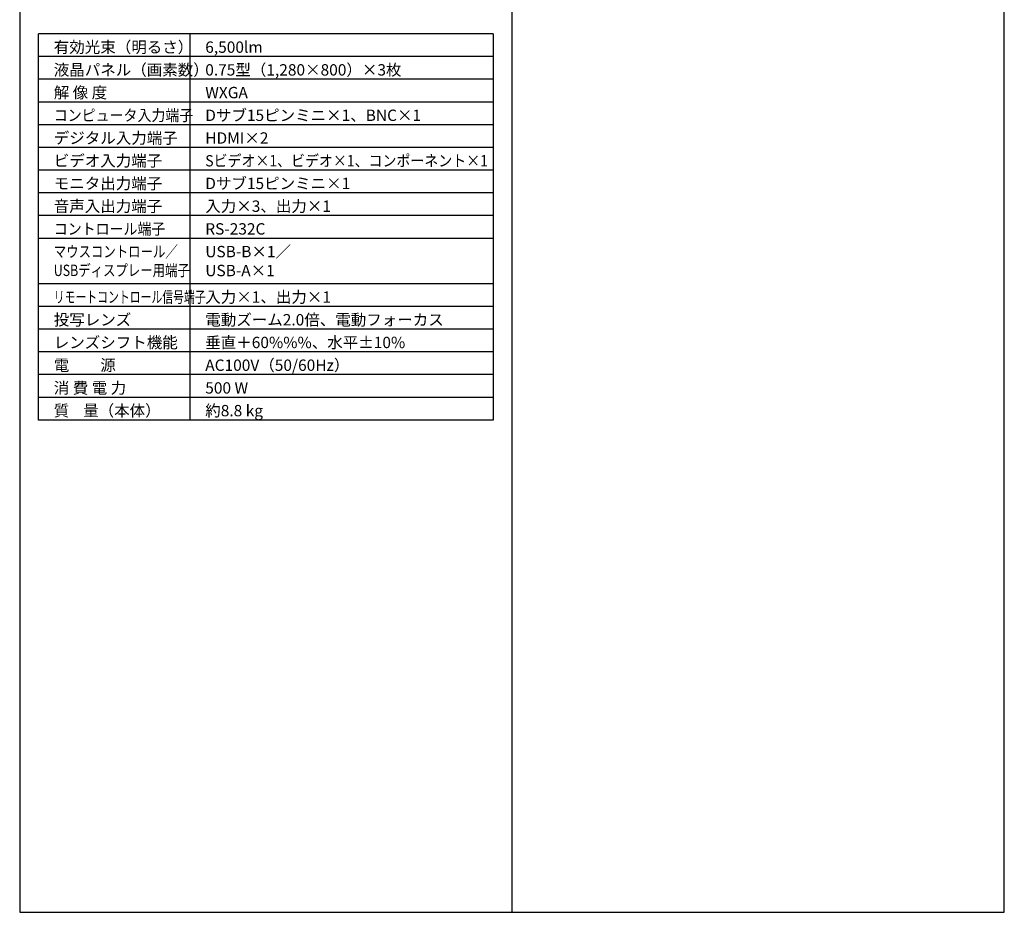
# Model space of a CAD drawing. Extents: x 1000 to 27000, y 2500 to 40000.
# Drawn here: x 1000 to 27000, y 2500 to 26075 of the extents above; entities that cross this region are included whole.
import ezdxf

# ---------------------------------------------------------------- set-up
doc = ezdxf.new("R2010")
doc.units = 0
doc.header["$LTSCALE"] = 400
doc.header["$MEASUREMENT"] = 0
doc.layers.get('0').update_dxf_attribs({"linetype": 'CONTINUOUS'})
for name, color, linetype in [('MOJI', 7, 'CONTINUOUS'), ('SWAKU', 7, 'CONTINUOUS'), ('WAKU', 4, 'CONTINUOUS')]:
    doc.layers.add(name, color=color, linetype=linetype)
doc.styles.get("Standard").update_dxf_attribs({"font": 'SIMPLEX', "bigfont": 'BIGFONT'})

# ---------------------------------------------------------------- blocks, each defined once
blk = doc.blocks.new('C11_CP-WX8265J_104S_SET_ML-703')
at = {"layer": 'SWAKU', "color": 2, "linetype": 'Continuous'}
for p, q in [((-1500, -23700), (-1500, -13500)), ((10500, -13500), (-1500, -13500)), ((10500, -13500), (10500, -23700)), ((10500, -23700), (-1500, -23700))]:
    blk.add_line(p, q, dxfattribs=at)
at = {"layer": 'SWAKU', "color": 1, "linetype": 'Continuous'}
for p, q in [((2500, -23700), (2500, -13500)), ((10500, -14100), (-1500, -14100)), ((10500, -14700), (-1500, -14700)), ((10500, -15300), (-1500, -15300)), ((10500, -15900), (-1500, -15900)), ((10500, -16500), (-1500, -16500)), ((10500, -17100), (-1500, -17100)), ((10500, -17700), (-1500, -17700)), ((10500, -18300), (-1500, -18300)), ((10500, -18900), (-1500, -18900)), ((10500, -20100), (-1500, -20100)), ((10500, -20700), (-1500, -20700)), ((10500, -21300), (-1500, -21300)), ((10500, -21900), (-1500, -21900)), ((10500, -22500), (-1500, -22500)), ((10500, -23100), (-1500, -23100))]:
    blk.add_line(p, q, dxfattribs=at)
at = {"layer": 'MOJI', "color": 7}
for s, p in [('有効光束（明るさ）', (-1100, -14000)), ('6,500lm', (2900, -14000)), ('液晶パネル（画素数）', (-1100, -14600)), ('0.75型（1,280×800）×3枚', (2900, -14600)), ('解 像 度', (-1100, -15200)), ('WXGA', (2900, -15200)), ('Dサブ15ピンミニ×1、BNC×1', (2900, -15800)), ('デジタル入力端子', (-1100, -16400)), ('HDMI×2', (2900, -16400)), ('ビデオ入力端子', (-1100, -17000)), ('モニタ出力端子', (-1100, -17600)), ('Dサブ15ピンミニ×1', (2900, -17600)), ('音声入出力端子', (-1100, -18200)), ('入力×3、出力×1', (2900, -18200)), ('RS-232C', (2900, -18800)), ('USB-B×1／', (2900, -19400)), ('USB-A×1', (2900, -19900)), ('入力×1、出力×1', (2900, -20600)), ('投写レンズ', (-1100, -21200)), ('電動ズーム2.0倍、電動フォーカス', (2900, -21200)), ('レンズシフト機能', (-1100, -21800)), ('垂直＋60%%%、水平±10%%%', (2900, -21800)), ('電\u3000\u3000源', (-1100, -22400)), ('AC100V（50/60Hz）', (2900, -22400)), ('消 費 電 力', (-1100, -23000)), ('500 W', (2900, -23000)), ('質    量（本体）', (-1100, -23600)), ('約8.8 kg', (2900, -23600))]:
    blk.add_text(s, height=300, dxfattribs=at).set_placement(p)
for s, width, p in [('コンピュータ入力端子', 0.9, (-1100, -15800)), ('Sビデオ×1、ビデオ×1、コンポーネント×1', 0.9, (2900, -17000)), ('コントロール端子', 0.9, (-1100, -18800)), ('マウスコントロール／', 0.8, (-1100, -19400)), ('USBディスプレー用端子', 0.8, (-1100, -19895)), ('リモートコントロール信号端子', 0.7, (-1100, -20600))]:
    blk.add_text(s, height=300, dxfattribs=dict(at, width=width)).set_placement(p)

msp = doc.modelspace()

# ---------------------------------------------------------------- linework, layer by layer
at = {"layer": 'WAKU'}
msp.add_line((14000, 40000), (14000, 2500), dxfattribs=at)
at = {"layer": 'WAKU', "color": 5}
msp.add_lwpolyline([(1000, 2500), (27000, 2500), (27000, 40000), (1000, 40000)], close=True, dxfattribs=at)

# ---------------------------------------------------------------- block references
msp.add_blockref('C11_CP-WX8265J_104S_SET_ML-703', (3000, 39200))

doc.saveas('drawing.dxf')
